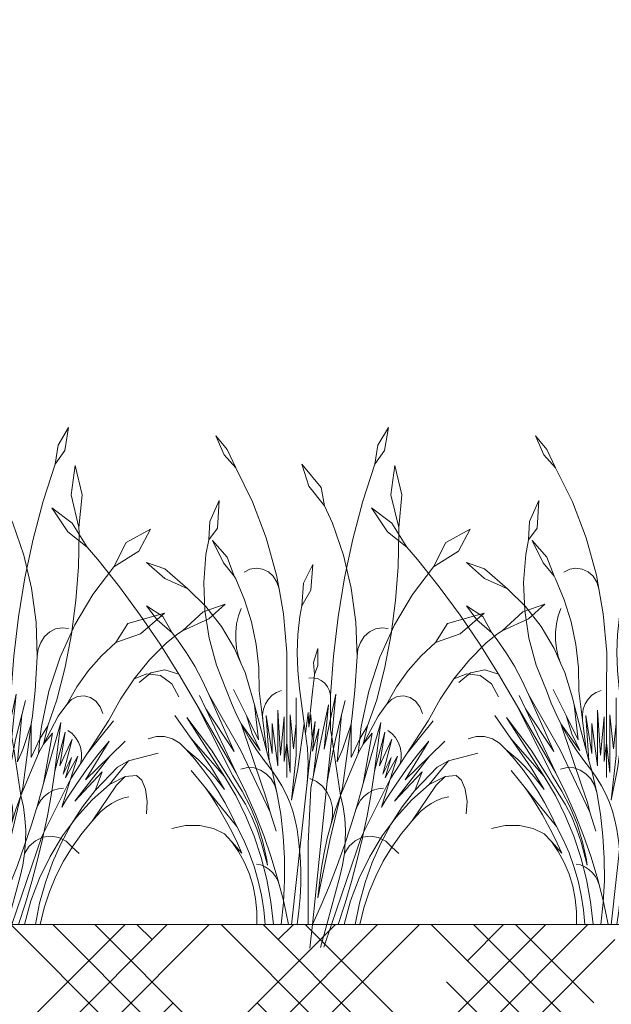
# Model space of a CAD drawing. Units: millimetres. Extents: x 76916 to 105147, y -31720 to 2974.
# Drawn here: x 87257 to 87352, y -13949 to -13791 of the extents above; entities that cross this region are included whole.
import ezdxf
from ezdxf import colors
from ezdxf.entities.mleader import LeaderData, LeaderLine
from ezdxf.math import Vec2, Vec3

# ---------------------------------------------------------------- set-up
doc = ezdxf.new("R2010")
doc.units = ezdxf.units.MM
doc.linetypes.add('штриховая 50', pattern=[1, 0.5, -0.5])
doc.layers.get('0').update_dxf_attribs({"lineweight": 30})
doc.layers.add('TN-АННОТАЦИИ', color=7, linetype='Continuous', lineweight=20, true_color=0x000000)
doc.layers.add('TN-ПАРОИЗОЛЯЦИЯ', color=94, linetype='Continuous', lineweight=15)
doc.layers.add('Штрих Грунт насыпной', color=7, linetype='Continuous', lineweight=15)
doc.layers.add('zelen', color=69, linetype='Continuous')
doc.styles.add('TN-Текст', font='isocpeur.ttf')

# ---------------------------------------------------------------- blocks, each defined once
blk = doc.blocks.new('кустарник 6')
at = {"layer": 'zelen', "lineweight": 0}
for p, q in [((446.0440597488923, 2761.382027353204), (387.7172586827073, 2662.510135784203)), ((446.0440597488923, 2761.382027353204), (424.856504538795, 2632.884547748778)), ((-512.9997438963619, 2715.665265881253), (-450.1216279208602, 2638.288686989705)), ((-512.9997438963619, 2715.665265881253), (-466.5884359340707, 2609.038674078649)), ((-450.1216279208602, 2638.288686989705), (-402.4301467154, 2537.523384827698)), ((387.7172586827073, 2662.510135784203), (370.544952468772, 2558.364185692244)), ((424.856504538795, 2632.884547748778), (370.544952468772, 2558.364185692244)), ((-466.5884359340707, 2609.038674078649), (-402.4301467154, 2537.523384827698)), ((-402.4301467154, 2537.523384827698), (-308.6054783484724, 2347.510737531993)), ((-35.44848615012597, 2558.364185692244), (3.114652283256873, 2435.13301811523)), ((-35.44848615012597, 2558.364185692244), (72.39375896760612, 2428.29109892399)), ((304.6701397212746, 2351.111622060678), (370.544952468772, 2558.364185692244)), ((481.5891221284401, 2550.649446754469), (459.2349461578269, 2386.221640139076)), ((481.5891221284401, 2550.649446754469), (521.5941873053089, 2386.221640139076)), ((3.114652283256873, 2435.13301811523), (91.6021897867904, 2326.594336161186)), ((72.39375896760612, 2428.29109892399), (91.6021897867904, 2326.594336161186)), ((-494.0101449818467, 2355.821976062914), (-546.672112895787, 2239.444943359777)), ((-494.0101449818467, 2355.821976062914), (-503.3479899101076, 2201.708616474076)), ((459.2349461578269, 2386.221640139076), (503.389396094426, 2204.73913727887)), ((521.5941873053089, 2386.221640139076), (503.389396094426, 2204.73913727887)), ((-1425.237825781107, 2314.276588292691), (-1335.889659287757, 2182.060974905849)), ((-1425.237825781107, 2314.276588292691), (-1311.186360333289, 2229.113871914753)), ((-308.6054783484724, 2347.510737531993), (-232.5145070730359, 2147.629766222046)), ((91.6021897867904, 2326.594336161186), (135.6573945700366, 2230.553434322515)), ((248.6046457515622, 2140.206451952195), (304.6701397212746, 2351.111622060678)), ((-1311.186360333289, 2229.113871914753), (-1228.226482885395, 2096.097779151183)), ((-546.672112895787, 2239.444943359777), (-552.9042476048926, 2136.588746366178)), ((-503.3479899101076, 2201.708616474076), (-552.9042476048926, 2136.588746366178)), ((135.6573945700366, 2230.553434322515), (196.4630535321194, 2052.794105438119)), ((504.3626150008204, 2175.36260188953), (503.389396094426, 2204.73913727887)), ((765.3893188711954, 2121.469693145133), (900.6217121225927, 2196.156023794538)), ((900.6217121225927, 2196.156023794538), (836.7075096477638, 2073.208159391099)), ((-1335.889659287757, 2182.060974905849), (-1228.226482885395, 2096.097779151183)), ((-568.0424682511948, 2055.868915116633), (-552.9042476048926, 2136.588746366178)), ((-232.5145070730359, 2147.629766222046), (-174.9591151648929, 1939.986910143867)), ((202.505943124168, 1926.241050028315), (248.6046457515622, 2140.206451952195)), ((500.2542137985874, 1987.245137205056), (504.3626150008204, 2175.36260188953)), ((-1228.226482885395, 2096.097779151183), (-1169.087075247895, 2027.255964394906)), ((-532.4704984265845, 2132.921139428203), (-470.4694927714299, 2008.728614264532)), ((-532.4704984265845, 2132.921139428203), (-450.1216279208602, 2041.129363721207)), ((696.6945149919047, 1987.915933232012), (765.3893188711954, 2121.469693145133)), ((-1169.087075247895, 2027.255964394906), (-1048.457313707826, 1875.681491518495)), ((-579.4222715121577, 1900.388500670437), (-568.0424682511948, 2055.868915116633)), ((-450.1216279208602, 2041.129363721207), (-410.3578194868751, 1934.75636560464)), ((196.4630535321194, 2052.794105438119), (239.7347451805254, 1868.596983865908)), ((836.7075096477638, 2073.208159391099), (696.6945149919047, 1987.915933232012)), ((-897.6702163776936, 2010.323273963615), (-796.8320462447591, 1976.622593397929)), ((-897.6702163776936, 2010.323273963615), (-796.8320462447591, 1921.757473111516)), ((-796.8320462447591, 1976.622593397929), (-669.0665597308544, 1864.406627762684)), ((-470.4694927714299, 2008.728614264532), (-410.3578194868751, 1934.75636560464)), ((-323.1813956710539, 1973.574352386306), (-355.1553494460386, 1956.86340333242)), ((-288.3798171714297, 1979.751445665956), (-323.1813956710539, 1973.574352386306)), ((-253.4117044461891, 1974.92235389935), (-288.3798171714297, 1979.751445665956)), ((-220.9508819753537, 1959.456331895402), (-253.4117044461891, 1974.92235389935)), ((26.80825073622691, 1999.497739814018), (-25.74655877763871, 1896.576037537219)), ((26.80825073622691, 1999.497739814018), (15.88284714333713, 1857.441660462515)), ((485.8235452527297, 1799.77827012795), (500.2542137985874, 1987.245137205056)), ((580.4898737035983, 1833.932781801923), (696.6945149919047, 1987.915933232012)), ((-796.8320462447591, 1921.757473111516), (-669.0665597308544, 1864.406627762684)), ((-410.3578194868751, 1934.75636560464), (-402.5353111883742, 1920.38629831493)), ((-402.5353111883742, 1920.38629831493), (-353.2323487865506, 1803.6579193824)), ((-193.4794551687082, 1934.535983604394), (-220.9508819753537, 1959.456331895402)), ((-173.0980170457915, 1902.066834721569), (-193.4794551687082, 1934.535983604394)), ((-174.9591151648929, 1939.986910143867), (-161.3650271271472, 1864.531627332879)), ((166.5035104258859, 1709.816386300678), (202.505943124168, 1926.241050028315)), ((-1048.457313707826, 1875.681491518495), (-933.0274393560394, 1719.022005758117)), ((-669.0665597308544, 1864.406627762684), (-569.578198309755, 1767.123093655813)), ((-573.3778253865021, 1744.526812736774), (-579.4222715121577, 1900.388500670437)), ((-161.3650271271472, 1864.531627332879), (-173.0980170457915, 1902.066834721569)), ((-161.3650271271472, 1864.531627332879), (-136.545848287351, 1726.770406918789)), ((-25.74655877763871, 1896.576037537219), (-35.44848615012597, 1770.428041907984)), ((239.7347451805254, 1868.596983865908), (264.9553759810951, 1680.163211667517)), ((15.88284714333713, 1857.441660462515), (-35.44848615012597, 1770.428041907984)), ((480.9244500404311, 1665.721025817591), (580.4898737035983, 1833.932781801923)), ((-839.565699012659, 1693.098948091341), (-897.6702163776936, 1770.428041907984)), ((-897.6702163776936, 1770.428041907984), (-806.9672477787535, 1710.306563958555)), ((-569.578198309755, 1767.123093655813), (-482.3620623119641, 1655.813520700249)), ((-387.0212554069003, 1714.006076647682), (-371.7058533030795, 1756.252827633201)), ((-353.2323487865506, 1803.6579193824), (-315.1526797183469, 1681.683344277088)), ((-46.15646955893317, 1710.853064708834), (-35.44848615012597, 1770.428041907984)), ((461.1262279484508, 1613.684534190659), (485.8235452527297, 1799.77827012795)), ((1193.120231306122, 1737.478031486957), (1315.424478742963, 1779.719701297421)), ((1315.424478742963, 1779.719701297421), (1225.463047944359, 1697.556500572042)), ((-933.0274393560394, 1719.022005758117), (-822.9651796574763, 1557.505144010749)), ((-806.9672477787535, 1710.306563958555), (-756.6478298014845, 1620.020079799229)), ((-550.0054401013622, 1590.767300462263), (-573.3778253865021, 1744.526812736774)), ((-397.3765044122702, 1669.876992076868), (-387.0212554069003, 1714.006076647682)), ((-136.545848287351, 1726.770406918789), (-117.6795234292513, 1510.2272318709)), ((-57.00091295190214, 1611.33904741671), (-46.15646955893317, 1710.853064708834)), ((140.6984685958596, 1491.540338171413), (166.5035104258859, 1709.816386300678)), ((979.1850538897561, 1729.481339236707), (775.0373669593246, 1672.364793512868)), ((979.1850538897561, 1729.481339236707), (844.6674657351105, 1615.284530047225)), ((1079.42838092579, 1631.791792175412), (1193.120231306122, 1737.478031486957)), ((1225.463047944359, 1697.556500572042), (1079.42838092579, 1631.791792175412)), ((-756.6478298014845, 1620.020079799229), (-839.565699012659, 1693.098948091341)), ((-482.3620623119641, 1655.813520700249), (-408.9532818555599, 1532.437118346366)), ((-402.5979169697384, 1624.605728716706), (-397.3765044122702, 1669.876992076868)), ((-315.1526797183469, 1681.683344277088), (-288.7250606442394, 1555.835941328536)), ((264.9553759810951, 1680.163211667517), (271.8235612499411, 1489.744558568127)), ((340.7149881802034, 1625.274992623206), (373.668055961316, 1641.687334752773)), ((373.668055961316, 1641.687334752773), (409.2117717550718, 1648.227802661117)), ((399.3499349101039, 1485.564292393334), (480.9244500404311, 1665.721025817591)), ((409.2117717550718, 1648.227802661117), (445.0704247876129, 1644.477638406039)), ((775.0373669593246, 1672.364793512868), (707.7540971762501, 1566.962835356055)), ((-725.586824241429, 1581.141414799946), (-756.6478298014845, 1620.020079799229)), ((-509.677523597813, 1441.559917614286), (-550.0054401013622, 1590.767300462263)), ((-402.5979169697384, 1578.951598549713), (-402.5979169697384, 1624.605728716706)), ((-60.9629811252089, 1511.173380570559), (-57.00091295190214, 1611.33904741671)), ((290.7192155463563, 1567.602706123391), (312.4624111704761, 1600.041587730302)), ((312.4624111704761, 1600.041587730302), (340.7149881802034, 1625.274992623206)), ((426.2574501193012, 1429.681170612923), (461.1262279484508, 1613.684534190659)), ((844.6674657351105, 1615.284530047225), (707.7540971762501, 1566.962835356055)), ((1053.673312590065, 1615.64790910513), (990.6661073002324, 1563.98275058929)), ((1053.673312590065, 1615.64790910513), (1079.42838092579, 1631.791792175412)), ((-822.9651796574763, 1557.505144010749), (-718.4304625677469, 1391.365601271347)), ((-675.8180300541426, 1510.131708564397), (-725.586824241429, 1581.141414799946)), ((-408.9532818555599, 1532.437118346366), (-371.7058533030795, 1447.304499633217)), ((-397.3765044122702, 1533.680335189551), (-402.5979169697384, 1578.951598549713)), ((-387.0212554069003, 1489.551250618737), (-397.3765044122702, 1533.680335189551)), ((-288.7250606442394, 1555.835941328536), (-274.2470523882512, 1427.532684831822)), ((53.15980622597272, 1533.847684940611), (29.18665446821251, 1455.204212219134)), ((53.15980622597272, 1533.847684940611), (53.15980622597272, 1438.786660940619)), ((276.8775243156415, 1530.035269438813), (290.7192155463563, 1567.602706123391)), ((628.4997036275454, 1493.078498314921), (707.7540971762501, 1566.962835356055)), ((990.6661073002324, 1563.98275058929), (896.3013712977117, 1469.698910097432)), ((-630.204051959794, 1435.644050934861), (-675.8180300541426, 1510.131708564397)), ((-371.7058533030795, 1447.304499633217), (-387.0212554069003, 1489.551250618737)), ((-117.6795234292513, 1510.2272318709), (-118.5589627537993, 1292.639418349339)), ((-58.01866975614394, 1410.962921217812), (-60.9629811252089, 1511.173380570559)), ((125.1632969048223, 1272.025983072715), (140.6984685958596, 1491.540338171413)), ((271.8235612499411, 1489.744558568127), (260.2572266778589, 1299.616513473811)), ((271.8235612499411, 1489.744558568127), (276.8775243156415, 1530.035269438813)), ((336.8737763234822, 1295.908372543243), (399.3499349101039, 1485.564292393334)), ((556.2616474853712, 1410.518577393217), (628.4997036275454, 1493.078498314921)), ((-588.934672482952, 1357.988356904691), (-630.204051959794, 1435.644050934861)), ((-453.0366477044299, 1299.28208581917), (-509.677523597813, 1441.559917614286)), ((-371.7058533030795, 1447.304499633217), (-350.6439576340053, 1399.16548969195)), ((-274.2470523882512, 1427.532684831822), (-271.8816695621063, 1298.218200676405)), ((29.18665446821251, 1455.204212219134), (36.07077664190729, 1388.731742387201)), ((53.15980622597272, 1438.786660940619), (36.07077664190729, 1388.731742387201)), ((381.3516027731093, 1248.47736391543), (426.2574501193012, 1429.681170612923)), ((896.3013712977117, 1469.698910097432), (810.3944990280434, 1365.601128077105)), ((-874.7240354935639, 1398.826416629803), (-939.5041183794383, 1345.344248601716)), ((-795.8237612345256, 1415.251247232402), (-874.7240354935639, 1398.826416629803)), ((-718.4304625677469, 1391.365601271347), (-795.8237612345256, 1415.251247232402)), ((-718.4304625677469, 1391.365601271347), (-619.5751841466408, 1220.844789604991)), ((-350.6439576340053, 1399.16548969195), (-308.4604180755268, 1258.344408127261)), ((-48.18581705371616, 1311.314797782659), (-58.01866975614394, 1410.962921217812)), ((28.15316695853835, 1369.901555017394), (4.763785678631393, 1367.75782640175)), ((26.80825073622691, 1310.076592858779), (33.74060832851683, 1368.944511670168)), ((33.74060832851683, 1368.944511670168), (28.15316695853835, 1369.901555017394)), ((33.74060832851683, 1368.944511670168), (36.07077664190729, 1388.731742387201)), ((51.35433391493279, 1365.927549562432), (33.74060832851683, 1368.944511670168)), ((491.7801654335635, 1320.129079326784), (556.2616474853712, 1410.518577393217)), ((810.3944990280434, 1365.601128077105), (881.444551473076, 1392.930226794837)), ((881.444551473076, 1392.930226794837), (955.9519337255333, 1382.717861393467)), ((955.9519337255333, 1382.717861393467), (1019.159544957161, 1336.98671608718)), ((-552.1815979153616, 1277.487722469537), (-588.934672482952, 1357.988356904691)), ((73.13084535754751, 1356.047593523632), (51.35433391493279, 1365.927549562432)), ((92.32218312035548, 1340.788211477397), (73.13084535754751, 1356.047593523632)), ((107.9055986255989, 1320.962609437644), (92.32218312035548, 1340.788211477397)), ((119.0506174040493, 1297.627337319747), (107.9055986255989, 1320.962609437644)), ((435.7160111105768, 1222.836241972196), (491.7801654335635, 1320.129079326784)), ((810.3944990280434, 1365.601128077105), (733.7412034801382, 1252.653610942594)), ((1019.159544957161, 1336.98671608718), (1058.548342573136, 1264.794405059554)), ((-569.5163008470117, 1198.946557457617), (-604.3154551901389, 1272.242831166703)), ((-411.9427928435907, 961.1580885499279), (-552.1815979153616, 1277.487722469537)), ((-552.1815979153616, 1277.487722469537), (-376.352321115206, 970.40912557111)), ((-453.0366477044299, 1299.28208581917), (-425.9053413534712, 1229.733160884978)), ((-342.480874079658, 1161.025052550758), (-414.6202820830513, 1306.040480616342)), ((-308.4604180755268, 1258.344408127261), (-298.2244732124382, 1219.841956766264)), ((-251.8991000703536, 1134.321594538676), (-271.8816695621063, 1298.218200676405)), ((-220.3974005418131, 1252.277416646175), (-199.6774572697468, 1273.664879943535)), ((-199.6774572697468, 1273.664879943535), (-175.3965408908844, 1289.564703283904)), ((-175.3965408908844, 1289.564703283904), (-148.6727220750327, 1299.244742713068)), ((-118.5589627537993, 1292.639418349339), (-118.5589627537993, 1008.587992022469)), ((-65.78645178068837, 1117.168556344594), (-65.78645178068837, 1259.760092344601)), ((-48.18581705371616, 1311.314797782659), (-22.47987676446792, 1117.168556344594)), ((26.80825073622691, 1310.076592858779), (13.5974014155654, 1191.349959014693)), ((125.1632969048223, 1272.025983072715), (119.0506174040493, 1297.627337319747)), ((125.1632969048223, 1142.318697469891), (154.4641122690227, 1278.992479081862)), ((125.1632969048223, 1272.025983072715), (125.1632969048223, 1142.318697469891)), ((154.4641122690227, 1278.992479081862), (131.1680953552714, 1043.136889015717)), ((260.2572266778589, 1299.616513473811), (244.6935874357005, 1159.745226417755)), ((294.3441447839432, 1099.328017350635), (336.8737763234822, 1295.908372543243)), ((462.7134129569604, 1249.836439398932), (495.7888501215784, 1266.047014851181)), ((495.7888501215784, 1266.047014851181), (531.6822355025797, 1269.870169706352)), ((531.6822355025797, 1269.870169706352), (566.8557303667767, 1260.929073938882)), ((566.8557303667767, 1260.929073938882), (597.8424521340785, 1240.105008447441)), ((-619.5751841466408, 1220.844789604991), (-419.4901676244626, 825.428254346607)), ((-619.5751841466408, 1220.844789604991), (-400.4918368944782, 842.9360851563251)), ((-425.9053413534712, 1229.733160884978), (-395.660926854529, 1161.843712980015)), ((-275.494280933679, 1026.367869346985), (-298.2244732124382, 1219.841956766264)), ((-216.3520354551729, 911.8792239928298), (-298.2244732124382, 1219.841956766264)), ((-247.5458847061382, 1197.186252055166), (-236.60227323859, 1226.387148356094)), ((-236.60227323859, 1226.387148356094), (-220.3974005418131, 1252.277416646175)), ((29.86429724223854, 829.6992449306563), (114.17416559298, 1221.02034161365)), ((114.17416559298, 1221.02034161365), (88.89093060445157, 973.1260859786998)), ((185.9965831485752, 1164.216424137325), (206.2179638447706, 1244.194644551244)), ((381.3516027731093, 1248.47736391543), (330.2534867281356, 1104.59225011029)), ((435.7160111105768, 1222.836241972196), (388.5054210269591, 1157.592069082224)), ((435.7160111105768, 1222.836241972196), (462.7134129569604, 1249.836439398932)), ((597.8424521340785, 1240.105008447441), (621.5881883550319, 1209.45050142621)), ((621.5881883550319, 1209.45050142621), (635.7524357736402, 1171.987020511544)), ((733.7412034801382, 1252.653610942594), (667.0514863256394, 1131.902535839879)), ((-650.3793443627656, 1032.436784440593), (-740.1400972978736, 1161.025052550758)), ((-465.1771429452638, 821.6038061293511), (-673.860715623101, 1149.652660722932)), ((-673.860715623101, 1149.652660722932), (-537.1762762588041, 968.7678021817555)), ((-400.4918368944782, 842.9360851563251), (-569.5163008470117, 1198.946557457617)), ((-569.5163008470117, 1198.946557457617), (-411.9427928435907, 961.1580885499279)), ((-395.660926854529, 1161.843712980015), (-371.7058533030795, 1114.296693096738)), ((-311.9829106318066, 1059.786388485692), (-342.480874079658, 1161.025052550758)), ((-342.480874079658, 1161.025052550758), (-275.494280933679, 1026.367869346985)), ((-252.7243111711432, 1166.019350210525), (-247.5458847061382, 1197.186252055166)), ((-251.8991000703536, 1134.321594538676), (-252.7243111711432, 1166.019350210525)), ((-216.3520354551729, 911.8792239928298), (-233.9863820769533, 1160.617504573762)), ((-233.9863820769533, 1160.617504573762), (-200.8110153469461, 950.0411138222407)), ((-168.2137910797901, 881.6173016164248), (-168.2137910797901, 1190.565629616423)), ((-168.2137910797901, 1190.565629616423), (-152.8511110227701, 941.6350240134198)), ((-152.8511110227701, 941.6350240134198), (-132.2717948143109, 1154.254404881678)), ((-132.2717948143109, 1154.254404881678), (-132.2717948143109, 904.7192168816946)), ((-99.41212703799829, 843.6441560610692), (-99.41212703799829, 1164.475112061045)), ((-99.41212703799829, 1164.475112061045), (-80.53190304673626, 975.5538964383013)), ((-14.92085125224548, 1060.078390584691), (0.9011158614885062, 1177.551930211906)), ((0.9011158614885062, 1177.551930211906), (3.117787837778451, 1097.169091919743)), ((13.5974014155654, 1191.349959014693), (3.117787837778451, 1097.169091919743)), ((3.117787837778451, 1097.169091919743), (15.09756692081282, 1164.173729189395)), ((22.19067283404002, 1035.678655946074), (15.09756692081282, 1164.173729189395)), ((151.3313590979087, 1027.110903427791), (185.9965831485752, 1164.216424137325)), ((185.9965831485752, 1164.216424137325), (161.2767403188336, 904.2952852598683)), ((244.6935874357005, 1159.745226417755), (238.5229822217952, 1113.662293020592)), ((388.5054210269591, 1157.592069082224), (305.8099498903612, 1002.662008672516)), ((-251.5611168476171, 756.7420461159345), (-371.7058533030795, 1114.296693096738)), ((-371.7058533030795, 1114.296693096738), (-362.3826087409107, 1095.791532024174)), ((-371.7058533030795, 1114.296693096738), (-266.2388545252616, 966.1647691098624)), ((-362.3826087409107, 1095.791532024174), (-326.1575367788319, 1031.749596474838)), ((-231.9165305786009, 970.4249884009332), (-251.8991000703536, 1134.321594538676)), ((-200.8110153469461, 950.0411138222407), (-200.8110153469461, 1116.397905822232)), ((-200.8110153469461, 1116.397905822232), (-168.2137910797901, 881.6173016164248)), ((-80.53190304673626, 975.5538964383013), (-65.78645178068837, 1117.168556344594)), ((-65.78645178068837, 1117.168556344594), (-65.78645178068837, 938.92913634461)), ((-57.0856688710337, 865.1773935642559), (-22.47987676446792, 1117.168556344594)), ((-22.47987676446792, 1117.168556344594), (-14.92085125224548, 1060.078390584691)), ((22.19067283404002, 1035.678655946074), (40.02499122660083, 1128.578945240137)), ((40.02499122660083, 1128.578945240137), (23.70268568003667, 963.2477820053318)), ((88.89093060445157, 973.1260859786998), (125.1632969048223, 1142.318697469891)), ((125.1632969048223, 1142.318697469891), (125.1632969048223, 1082.580728363086)), ((191.0210416047776, 972.8612255602202), (238.5229822217952, 1113.662293020592)), ((238.5229822217952, 1113.662293020592), (191.0210416047776, 758.9112289343902)), ((238.5229822217952, 1113.662293020592), (238.5229822217952, 927.3390945790889)), ((286.8478097413317, 1030.912451925833), (330.2534867281356, 1104.59225011029)), ((286.8478097413317, 1030.912451925833), (294.3441447839432, 1099.328017350635)), ((330.2534867281356, 1104.59225011029), (305.8099498903612, 1002.662008672516)), ((306.4716603053821, 783.7931870073953), (403.5944672261248, 1122.957410432631)), ((403.5944672261248, 1122.957410432631), (369.4167263419222, 852.3995370446646)), ((667.0514863256394, 1131.902535839879), (550.0666012837028, 951.4649581627018)), ((550.0666012837028, 951.4649581627018), (695.9908579969488, 1131.902535839879)), ((-843.8212126732105, 1044.852952246787), (-888.4342502968502, 1032.088365020012)), ((-797.8002947576169, 1044.852952246787), (-843.8212126732105, 1044.852952246787)), ((-753.1872571339773, 1032.088365020012), (-797.8002947576169, 1044.852952246787)), ((-266.2388545252616, 966.1647691098624), (-311.9829106318066, 1059.786388485692)), ((-14.92085125224548, 1060.078390584691), (-8.704482959234156, 1019.048927714612)), ((23.70268568003667, 963.2477820053318), (60.19740045587241, 1087.280685805832)), ((60.19740045587241, 1087.280685805832), (29.86429724223854, 829.6992449306563)), ((131.1680953552714, 1043.136889015717), (106.6403791109187, 794.8112199024617)), ((131.1680953552714, 1043.136889015717), (125.1632969048223, 1082.580728363086)), ((141.4372050803504, 975.6819831467583), (131.1680953552714, 1043.136889015717)), ((305.8099498903612, 1002.662008672516), (356.0918949216139, 1063.409786372413)), ((356.0918949216139, 1063.409786372413), (306.4716603053821, 783.7931870073953)), ((369.4167263419222, 852.3995370446646), (427.3571822766098, 1068.467548927089)), ((427.3571822766098, 1068.467548927089), (397.1214059411432, 881.440683519817)), ((465.3465227564448, 1061.33443080727), (442.2805705934879, 1078.504015733342)), ((485.0045101036085, 1039.409252698519), (465.3465227564448, 1061.33443080727)), ((500.4988920420292, 1013.571271378154), (485.0045101036085, 1039.409252698519)), ((-712.7117201262154, 1007.34018371506), (-753.1872571339773, 1032.088365020012)), ((-678.8501537154079, 972.1226100600907), (-712.7117201262154, 1007.34018371506)), ((-650.3793443627656, 1032.436784440593), (-465.1771429452638, 821.6038061293511)), ((-650.3793443627656, 1032.436784440593), (-537.7670792440185, 871.1122002979682)), ((-326.1575367788319, 1031.749596474838), (-287.0805777383503, 969.8856203280302)), ((-132.2717948143109, 904.7192168816946), (-118.5589627537993, 1008.587992022469)), ((-118.5589627537993, 1008.587992022469), (-99.41212703799829, 843.6441560610692)), ((-118.5589627537993, 1008.587992022469), (-118.5589627537993, 817.3342983493349)), ((-8.704482959234156, 1019.048927714612), (-4.19010732685274, 977.7362459476426)), ((-7.361825740052154, 770.0887160247948), (22.19067283404002, 1035.678655946074)), ((141.4372050803504, 975.6819831467583), (151.3313590979087, 1027.110903427791)), ((238.5229822217952, 927.3390945790889), (286.8478097413317, 1030.912451925833)), ((286.8478097413317, 1030.912451925833), (278.0215679091052, 950.3594454104605)), ((305.8099498903612, 1002.662008672516), (278.4830115188379, 951.4649581627018)), ((397.1214059411432, 881.440683519817), (464.8685330409062, 1029.136412966531)), ((464.8685330409062, 1029.136412966531), (415.4194671726145, 835.013770470352)), ((511.2340743357345, 984.8136824964022), (500.4988920420292, 1013.571271378154)), ((516.7974033711653, 954.2419095704827), (511.2340743357345, 984.8136824964022)), ((670.676343285566, 1018.770267342552), (539.8973451766651, 803.1310618335847)), ((607.5469145634415, 941.7278317285527), (670.676343285566, 1018.770267342552)), ((675.1711899673683, 935.1911970686633), (760.7841734756657, 1018.770267342552)), ((-678.8501537154079, 972.1226100600907), (-630.4345704499283, 918.2495042027731)), ((-678.8501537154079, 972.1226100600907), (-644.971038040545, 944.7897378239868)), ((-644.971038040545, 944.7897378239868), (-612.1198011446977, 915.8990925124381)), ((-537.1762762588041, 968.7678021817555), (-347.8915630394913, 668.866984106091)), ((-376.352321115206, 970.40912557111), (-211.4704268721398, 623.9249075236294)), ((-287.0805777383503, 969.8856203280302), (-245.2540669548325, 910.3616139065125)), ((-65.78645178068837, 938.92913634461), (-91.82509505157941, 691.1347500551019)), ((-4.19010732685274, 977.7362459476426), (-1.387570103339385, 936.2304472819669)), ((-1.387570103339385, 936.2304472819669), (-0.3029835572087904, 894.6220548992569)), ((106.6403791109187, 794.8112199024617), (141.4372050803504, 975.6819831467583)), ((180.7642898183985, 717.3533772473165), (141.4372050803504, 975.6819831467583)), ((161.2767403188336, 904.2952852598683), (191.0210416047776, 972.8612255602202)), ((278.0215679091052, 950.3594454104605), (180.7642898183985, 717.3533772473165)), ((278.4830115188379, 951.4649581627018), (278.0215679091052, 950.3594454104605)), ((428.813708521644, 815.57444099852), (497.2190859492694, 935.3966155293165)), ((497.2190859492694, 935.3966155293165), (456.8863365827419, 807.7436454141571)), ((675.1711899673683, 935.1911970686633), (481.0635623673734, 685.0160922518698)), ((550.0666012837028, 951.4649581627018), (511.7601213351736, 892.3810136960965)), ((516.9750283009198, 923.0311122041021), (516.7974033711653, 954.2419095704827)), ((539.8973451766651, 803.1310618335847), (675.1711899673683, 935.1911970686633)), ((546.9829835780693, 862.099055581115), (607.5469145634415, 941.7278317285527)), ((779.5272194662539, 909.1484257006814), (942.9898455924413, 951.4884033292619)), ((-630.4345704499283, 918.2495042027731), (-584.4953253629355, 861.6750848994416)), ((-612.1198011446977, 915.8990925124381), (-580.3525001849339, 885.4999729523406)), ((-580.3525001849339, 885.4999729523406), (-549.7233426965249, 853.6442520222918)), ((-245.2540669548325, 910.3616139065125), (-200.7875403317303, 853.3334595846973)), ((-216.3520354551729, 911.8792239928298), (-200.7875403317303, 853.3334595846973)), ((-0.3029835572087904, 894.6220548992569), (-0.9387131464900449, 853.001815735639)), ((415.4194671726145, 835.013770470352), (461.1529622342641, 928.6419778960699)), ((461.1529622342641, 928.6419778960699), (428.813708521644, 815.57444099852)), ((511.7601213351736, 892.3810136960965), (456.8863365827419, 807.7436454141571)), ((511.7601213351736, 892.3810136960965), (516.9750283009198, 923.0311122041021)), ((779.5272194662539, 909.1484257006814), (672.4430375137017, 778.2780684041354)), ((717.2409310464573, 874.7488693518098), (779.5272194662539, 909.1484257006814)), ((-571.1378060042771, 758.9112289343902), (-649.4533515707299, 855.1046608828183)), ((-584.4953253629355, 861.6750848994416), (-541.1502956999175, 802.5445185911085)), ((-549.7233426965249, 853.6442520222918), (-520.2845940932748, 820.386288136724)), ((-537.7670792440185, 871.1122002979682), (-465.1771429452638, 749.8929322129261)), ((-465.1771429452638, 821.6038061293511), (-402.7983858463995, 716.1581881789607)), ((-419.4901676244626, 825.428254346607), (-366.3226600800408, 741.0819193707721)), ((-400.4918368944782, 842.9360851563251), (-344.6165594040649, 729.4828244031814)), ((-337.8191902652616, 871.584883695381), (-374.2050758578698, 863.5706446449913)), ((-300.7848170048674, 869.7322920913721), (-337.8191902652616, 871.584883695381)), ((-265.1679644748801, 858.1162189509632), (-300.7848170048674, 869.7322920913721)), ((-232.9555629232491, 837.3846813067357), (-265.1679644748801, 858.1162189509632)), ((-205.9446210820461, 808.6942136727448), (-232.9555629232491, 837.3846813067357)), ((-200.7875403317303, 853.3334595846973), (-171.9420281017374, 812.603787163287)), ((-200.7875403317303, 853.3334595846973), (-173.1802412130637, 734.1933326124272)), ((-91.82509505157941, 691.1347500551019), (-57.0856688710337, 865.1773935642559)), ((-0.9387131464900449, 853.001815735639), (-3.293372359767091, 811.4605025648343)), ((29.86429724223854, 829.6992449306563), (14.15175201474631, 756.7700546663982)), ((369.4167263419222, 852.3995370446646), (350.480433892968, 727.8978595988883)), ((481.0635623673734, 685.0160922518698), (633.2749804022023, 849.013399714051)), ((489.0674680068332, 779.9929581309843), (546.9829835780693, 862.099055581115)), ((717.2409310464573, 874.7488693518098), (592.6203763168887, 744.6598011942988)), ((633.2749804022023, 849.013399714051), (592.6203763168887, 744.6598011942988)), ((672.4430375137017, 778.2780684041354), (761.2438352385216, 821.6474304506264)), ((761.2438352385216, 821.6474304506264), (711.9848812691635, 773.1552842560341)), ((761.2438352385216, 821.6474304506264), (823.3419195619063, 827.5444861283177)), ((823.3419195619063, 827.5444861283177), (852.4482800017722, 802.411565315575)), ((-541.1502956999175, 802.5445185911085), (-500.5107021109725, 741.0095306330186)), ((-520.2845940932748, 820.386288136724), (-492.0864884824259, 785.7828324893053)), ((-492.0864884824259, 785.7828324893053), (-465.1771429452638, 749.8929322129261)), ((-185.6419778086129, 773.6453493336157), (-205.9446210820461, 808.6942136727448)), ((-173.1802412130637, 734.1933326124272), (-185.6419778086129, 773.6453493336157)), ((-171.9420281017374, 812.603787163287), (-145.8702302656311, 769.5525395272416)), ((-145.8702302656311, 769.5525395272416), (-122.717898545161, 724.4203902774752)), ((-7.361825740052154, 770.0887160247948), (-93.29097429855028, -2.161296809572377)), ((-3.293372359767091, 811.4605025648343), (-7.361825740052154, 770.0887160247948)), ((46.35384109690494, 794.195755378023), (9.178407280385727, 811.4344168835087)), ((106.6403791109187, 794.8112199024617), (23.77520714982529, 0)), ((79.06687522158609, 767.8253437727835), (46.35384109690494, 794.195755378023)), ((105.5910645697732, 733.714892397169), (79.06687522158609, 767.8253437727835)), ((274.2827985041949, 668.2915520377574), (306.4716603053821, 783.7931870073953)), ((456.8863365827419, 807.7436454141571), (296.2524145136704, 489.0409475059823)), ((456.8863365827419, 807.7436454141571), (407.775243539465, 652.3072570935619)), ((433.8796595988679, 695.5219502930122), (489.0674680068332, 779.9929581309843)), ((672.4430375137017, 778.2780684041354), (577.1049687014747, 692.8066071617795)), ((577.4570518480032, 573.7646164615289), (711.9848812691635, 773.1552842560341)), ((852.4482800017722, 802.411565315575), (873.8470870686579, 751.2265512143931)), ((-571.1378060042771, 758.9112289343902), (-537.7919414539938, 710.4032073046255)), ((-571.1378060042771, 758.9112289343902), (-395.8310276427655, 543.5853886757686)), ((-500.5107021109725, 741.0095306330186), (-462.6808232655312, 677.228015976827)), ((-402.7983858463995, 716.1581881789607), (-347.7749894700828, 605.6076276782369)), ((-366.3226600800408, 741.0819193707721), (-320.4351127971022, 651.4432092840143)), ((-344.6165594040649, 729.4828244031814), (-293.3055144711398, 613.3091113243863)), ((-251.5611168476171, 756.7420461159345), (-241.989083580469, 731.987561541464)), ((-241.989083580469, 731.987561541464), (-225.0869358051277, 678.5486637920985)), ((-173.1802412130637, 734.1933326124272), (-152.2931655469292, 613.3194203275925)), ((-122.717898545161, 724.4203902774752), (-102.614463684964, 677.4596460826433)), ((0, 450.2269761234929), (14.15175201474631, 756.7700546663982)), ((124.5265831226134, 693.6645956595166), (105.5910645697732, 733.714892397169)), ((122.5112614336249, 476.0062438445893), (180.7642898183985, 717.3533772473165)), ((180.7642898183985, 717.3533772473165), (152.8243670639058, 639.31331011765)), ((180.7642898183985, 717.3533772473165), (191.0210416047776, 758.9112289343902)), ((180.7642898183985, 717.3533772473165), (194.3540389592526, 653.8384969459585)), ((291.698986607531, 690.0937676453323), (311.920403616532, 713.3185018168442)), ((311.920403616532, 713.3185018168442), (335.4606112430192, 732.1317113058758)), ((350.480433892968, 727.8978595988883), (328.1664410032099, 604.112740152661)), ((335.4606112430192, 732.1317113058758), (361.5761432065046, 745.9392217914137)), ((361.5761432065046, 745.9392217914137), (389.4421972061973, 754.3049530729477)), ((389.4421972061973, 754.3049530729477), (418.1786845085444, 756.9646917153295)), ((592.6203763168887, 744.6598011942988), (523.1281168357673, 653.063814091438)), ((873.8470870686579, 751.2265512143931), (883.3000445837242, 684.1272636105132)), ((-537.7919414539938, 710.4032073046255), (-505.8196727111936, 660.7283389888034)), ((-505.8196727111936, 660.7283389888034), (-475.2529539867974, 609.9362707990949)), ((-462.6808232655312, 677.228015976827), (-427.7577282795974, 611.3636340219527)), ((-347.8915630394913, 668.866984106091), (-313.9986439835338, 601.2015953150258)), ((-225.0869358051277, 678.5486637920985), (-211.4704268721398, 623.9249075236294)), ((-102.614463684964, 677.4596460826433), (-85.67231188359438, 628.9328361846565)), ((134.8741003744799, 649.7881259779097), (124.5265831226134, 693.6645956595166)), ((274.2827985041949, 668.2915520377574), (239.3149612426059, 553.826169079126)), ((263.6421352756734, 633.4598985307384), (275.435009710025, 663.1910115285718)), ((275.435009710025, 663.1910115285718), (291.698986607531, 690.0937676453323)), ((407.775243539465, 652.3072570935619), (433.8796595988679, 695.5219502930122)), ((577.1049687014747, 692.8066071617795), (489.770539357909, 597.0347129936708)), ((654.0995576708665, 652.0378982366819), (683.8375439268275, 671.9158475126897)), ((683.8375439268275, 671.9158475126897), (715.188443751249, 688.3267741915624)), ((715.188443751249, 688.3267741915624), (747.8367218701896, 701.105508333203)), ((747.8367218701896, 701.105508333203), (781.4537853744259, 710.1234366792924)), ((883.3000445837242, 684.1272636105132), (878.9348783782771, 614.4035393326194)), ((-475.2529539867974, 609.9362707990949), (-446.1223347356427, 558.0777661166212)), ((-427.7577282795974, 611.3636340219527), (-395.8310276427655, 543.5853886757686)), ((-347.7749894700828, 605.6076276782369), (-300.4323687637516, 490.6059338648483)), ((-320.4351127971022, 651.4432092840143), (-282.2369524016249, 557.3119156811008)), ((-293.3055144711398, 613.3091113243863), (-246.6621921042097, 494.6492584070184)), ((-211.4704268721398, 623.9249075236294), (-177.6205552382453, 517.683564320294)), ((-152.2931655469292, 613.3194203275925), (-138.2098648092651, 491.1952367432241)), ((-85.67231188359438, 628.9328361846565), (-71.98615650937427, 579.1112447557098)), ((152.8243670639058, 639.31331011765), (128.1028075061913, 559.8987905894173)), ((128.1028075061913, 559.8987905894173), (136.0875214499538, 604.4010837679089)), ((136.0875214499538, 604.4010837679089), (134.8741003744799, 649.7881259779097)), ((194.3540389592526, 653.8384969459585), (203.2634852290794, 589.2737892272125)), ((328.1664410032099, 604.112740152661), (303.2023611520417, 484.6683593818743)), ((523.1281168357673, 653.063814091438), (460.4150652909739, 555.4203656542377)), ((577.4570518480032, 573.7646164615289), (600.6402876880893, 602.7140696157294)), ((600.6402876880893, 602.7140696157294), (626.2737868756376, 628.8929906106496)), ((626.2737868756376, 628.8929906106496), (654.0995576708665, 652.0378982366819)), ((-682.3641386329255, 550.6142409720051), (-757.9796220865974, 534.0616729702015)), ((-601.7892807062599, 550.6142409720051), (-682.3641386329255, 550.6142409720051)), ((-526.1737972525734, 534.0616729702015), (-601.7892807062599, 550.6142409720051)), ((-446.1223347356427, 558.0777661166212), (-418.4569291241351, 505.2046541566524)), ((-313.9986439835338, 601.2015953150258), (-284.7047055720468, 530.847734245006)), ((-282.2369524016249, 557.3119156811008), (-252.068997805356, 459.5279147424299)), ((-71.98615650937427, 579.1112447557098), (-61.6325086154975, 528.2733943118365)), ((128.1028075061913, 559.8987905894173), (106.6523366314068, 479.2791918422445)), ((201.59422464206, 440.482396948526), (239.3149612426059, 553.826169079126)), ((203.2634852290794, 589.2737892272125), (207.4319667588134, 524.0988567019376)), ((460.4150652909739, 555.4203656542377), (404.8916131768055, 452.3684303822083)), ((489.770539357909, 597.0347129936708), (411.3074565647839, 491.9139230132714)), ((577.4570518480032, 573.7646164615289), (518.8629026352282, 504.6876322451426)), ((-464.825939209084, 502.9941547874332), (-526.1737972525734, 534.0616729702015)), ((-425.2976156696095, 461.2360917178303), (-464.825939209084, 502.9941547874332)), ((-418.4569291241351, 505.2046541566524), (-392.2843869326171, 451.3697781686933)), ((-395.8310276427655, 543.5853886757686), (-359.222871398495, 472.2148133147566)), ((-284.7047055720468, 530.847734245006), (-260.1756389460352, 458.2038137732015)), ((-246.6621921042097, 494.6492584070184), (-204.7806679127389, 373.7425924705021)), ((-61.6325086154975, 528.2733943118365), (-50.8086803828337, 453.3565777331387)), ((207.4319667588134, 524.0988567019376), (206.8311015511717, 458.7574568270065)), ((518.8629026352282, 504.6876322451426), (465.4484897683433, 430.4417234274879)), ((-367.6308659211354, 396.6269426230101), (-425.2976156696095, 461.2360917178303)), ((-425.2976156696095, 461.2360917178303), (-386.4879395870084, 404.892962189595)), ((-392.2843869326171, 451.3697781686933), (-367.6308659211354, 396.6269426230101)), ((-359.222871398495, 472.2148133147566), (-327.1163827630808, 398.1287611088337)), ((-300.4323687637516, 490.6059338648483), (-261.0505136489664, 371.8332405112305)), ((-226.4249762220716, 330.0432894389669), (-260.1756389460352, 458.2038137732015)), ((-252.068997805356, 459.5279147424299), (-230.2004192863533, 358.9636735303357)), ((-138.2098648092651, 491.1952367432241), (-130.9866743426683, 368.3092971474834)), ((-50.8086803828337, 453.3565777331387), (-43.57525317260297, 377.8892709453648)), ((0, 450.2269761234929), (0, 0)), ((122.5112614336249, 476.0062438445893), (54.36972926481394, 148.2196907460457)), ((106.6523366314068, 479.2791918422445), (88.51870343452902, 397.6264572166983)), ((296.2524145136704, 489.0409475059823), (130.2699713239563, 0)), ((161.1487177085946, 328.3447580582724), (201.59422464206, 440.482396948526)), ((206.8311015511717, 458.7574568270065), (201.4649807253445, 393.6944804878149)), ((227.5161168431223, 434.2449258022534), (262.2898013121739, 465.3396615455858)), ((262.2898013121739, 465.3396615455858), (303.2023611520417, 484.6683593818743)), ((302.4958352436952, 481.1611603470665), (273.4928763122152, 359.159314096556)), ((303.2023611520417, 484.6683593818743), (302.4958352436952, 481.1611603470665)), ((303.2023611520417, 484.6683593818743), (347.214007021088, 490.7949036072387)), ((411.3074565647839, 491.9139230132714), (342.4952865609521, 378.4886598451994)), ((347.214007021088, 490.7949036072387), (391.0546885352669, 483.2640940604761)), ((404.8916131768055, 452.3684303822083), (356.9211035602348, 344.5823756784666)), ((391.0546885352669, 483.2640940604761), (431.4670579039957, 462.6354673406749)), ((431.4670579039957, 462.6354673406749), (465.4484897683433, 430.4417234274879)), ((-386.4879395870084, 404.892962189595), (-353.3855829409295, 344.0766826781328)), ((-327.1163827630808, 398.1287611088337), (-299.6684385213739, 321.6892268501542)), ((88.51870343452902, 397.6264572166983), (73.74058284716739, 315.1147334981215)), ((201.4649807253445, 393.6944804878149), (191.3701406617183, 329.3529228635452)), ((201.4649807253445, 393.6944804878149), (227.5161168431223, 434.2449258022534)), ((465.4484897683433, 430.4417234274879), (417.5695557906874, 351.5213713107223)), ((465.4484897683433, 430.4417234274879), (504.2362721251993, 393.6944804878149)), ((-353.3855829409295, 344.0766826781328), (-326.3905566186877, 279.522160797278)), ((-262.5168185041402, 330.543435918109), (-287.5465060539718, 335.8872887427715)), ((-238.6422626601998, 320.5089992480935), (-262.5168185041402, 330.543435918109)), ((-261.0505136489664, 371.8332405112305), (-229.862333127181, 249.9919835322071)), ((-230.2004192863533, 358.9636735303357), (-226.4249762220716, 330.0432894389669)), ((-204.7806679127389, 373.7425924705021), (-167.7454133648425, 250.8329719647736)), ((-130.9866743426683, 368.3092971474834), (-130.652488006308, 245.1531639682362)), ((-43.57525317260297, 377.8892709453648), (-39.95327091986837, 302.0910281167307)), ((118.0086013566906, 217.4968753863941), (161.1487177085946, 328.3447580582724)), ((191.3701406617183, 329.3529228635452), (176.6153142363328, 266.1708672000095)), ((273.4928763122152, 359.159314096556), (241.1849731070106, 238.2224977812584)), ((342.4952865609521, 378.4886598451994), (284.0177093987004, 257.885854813605)), ((356.9211035602348, 344.5823756784666), (316.8174533794954, 232.7675488187961)), ((417.5695557906874, 351.5213713107223), (375.5449766914971, 268.452189212956)), ((-326.3905566186877, 279.522160797278), (-305.8290701573133, 212.0094773085439)), ((-299.6684385213739, 321.6892268501542), (-277.0131531601946, 243.2697047725924)), ((-216.6059340881184, 306.0710826789), (-238.6422626601998, 320.5089992480935)), ((-197.0383332436613, 287.6427819286764), (-216.6059340881184, 306.0710826789)), ((-180.4993256782909, 265.7513650485052), (-197.0383332436613, 287.6427819286764)), ((-39.95327091986837, 302.0910281167307), (-39.95327091986837, 226.1823661951203)), ((73.74058284716739, 315.1147334981215), (62.34949325278285, 231.9199995010131)), ((-277.0131531601946, 243.2697047725924), (-259.261223566049, 163.2533636068983)), ((-229.862333127181, 249.9919835322071), (-207.052277828494, 125.8027466948406)), ((-167.4621232417412, 241.0231863003719), (-180.4993256782909, 265.7513650485052)), ((-135.6311254153552, 126.1682951286202), (-167.7454133648425, 250.8329719647736)), ((-158.2997446087247, 214.165764993435), (-167.4621232417412, 241.0231863003719)), ((-130.652488006308, 245.1531639682362), (-137.2086425963353, 122.2194804487954)), ((-39.95327091986837, 226.1823661951203), (-43.57525317260297, 150.3841233664862)), ((62.34949325278285, 231.9199995010131), (54.36972926481394, 148.2196907460457)), ((103.9383781686629, 0), (176.6153142363328, 266.1708672000095)), ((241.1849731070106, 238.2224977812584), (205.6026578240562, 118.4650012876373)), ((284.0177093987004, 257.885854813605), (236.4557262732706, 131.303751369589)), ((316.8174533794954, 232.7675488187961), (284.8430991852365, 117.6556611895503)), ((375.5449766914971, 268.452189212956), (339.6546381766966, 181.7874218582438)), ((-305.8290701573133, 212.0094773085439), (-291.9495898074529, 142.3544595780259)), ((72.20604591770098, 108.0214101173042), (118.0086013566906, 217.4968753863941)), ((339.6546381766966, 181.7874218582438), (310.1375716165639, 92.10426074042334)), ((-291.9495898074529, 142.3544595780259), (-284.9198360523733, 71.39882306871004)), ((-259.261223566049, 163.2533636068983), (-246.4993881448172, 82.03117436479079)), ((-207.052277828494, 125.8027466948406), (-192.7552491481765, 0)), ((-137.2086425963353, 122.2194804487954), (-150.6289124983741, 0)), ((-135.6311254153552, 126.1682951286202), (-108.5025758486008, 0)), ((-43.57525317260297, 150.3841233664862), (-50.8086803828337, 74.91681657869776)), ((205.6026578240562, 118.4650012876373), (166.7795571032912, 0)), ((236.4557262732706, 131.303751369589), (200.2818870128394, 0)), ((284.8430991852365, 117.6556611895503), (261.2072797670116, 0)), ((-284.9198360523733, 71.39882306871004), (-284.8247568631195, 0)), ((-246.4993881448172, 82.03117436479079), (-238.7900030056626, 0)), ((-50.8086803828337, 74.91681657869776), (-61.6325086154975, 0)), ((23.77520714982529, 0), (72.20604591770098, 108.0214101173042)), ((310.1375716165639, 92.10426074042334), (287.1903620855446, 0)), ((-284.8247568631195, 0), (-238.7900030056626, 0)), ((-238.7900030056626, 0), (-192.7552491481765, 0)), ((-192.7552491481765, 0), (-108.5025758486008, 0)), ((-108.5025758486008, 0), (-61.6325086154975, 0)), ((-61.6325086154975, 0), (0, 0)), ((0, 0), (23.77520714982529, 0)), ((9.96734813308285, -132.4397332387598), (23.77520714982529, 0)), ((23.77520714982529, 0), (103.9383781686629, 0)), ((68.8641757460864, -128.4552071167127), (103.9383781686629, 0)), ((87.47355643514311, -126.0928498513822), (130.2699713239563, 0)), ((103.9383781686629, 0), (130.2699713239563, 0)), ((130.2699713239563, 0), (261.2072797670116, 0)), ((261.2072797670116, 0), (287.1903620855446, 0))]:
    blk.add_line(p, q, dxfattribs=at)
blk = doc.blocks.new('_DotSmall')
at = {"color": 0, "linetype": 'ByBlock', "const_width": 0.5}
blk.add_lwpolyline([(-0.0625, 0, 1), (0.0625, 0, 1)], format="xyb", close=True, dxfattribs=at)

msp = doc.modelspace()

# ---------------------------------------------------------------- hatches: boundary and pattern name
at = {"layer": 'Штрих Грунт насыпной', "transparency": 33554559}
h = msp.add_hatch(dxfattribs=at)
h.set_pattern_fill('HOUND', color=256, scale=3, angle=45, style=0)
h.set_pattern_definition([(45, (0, 0), (10.1027881362028, 16.83798022700466), [76.19999999999999, -38.09999999999999]), (135, (0, 0), (10.1027881362028, -16.83798022700466), [76.19999999999999, -38.09999999999999])])
h.paths.add_polyline_path([(87176.1346966637, -13936.04408939223), (87175.59123802911, -14040.01329964218), (87337.58789284615, -14041.04226466668), (87337.49770160926, -14055.12655564201), (87763.82756415154, -14055.12655564201), (87764.11916330039, -13936.04408939223)])

# ---------------------------------------------------------------- linework, layer by layer
at = {"lineweight": 20}
msp.add_lwpolyline([(87176.1346966637, -13936.04408939223), (87764.11916330039, -13936.04408939223), (87763.82756416434, -14055.12655564209), (87337.49770160926, -14055.12655564201), (87337.58789284615, -14041.04226466668), (87175.59123802911, -14040.01329964218)], close=True, dxfattribs=at)

# ---------------------------------------------------------------- block references
at = {"layer": 'TN-ПАРОИЗОЛЯЦИЯ', "linetype": 'штриховая 50', "ltscale": 10, "xscale": 0.02880000000004657, "yscale": 0.02880000000004657, "zscale": 0.02880000000004657}
for p in [(87251.8050029833, -13936.04408939223), (87302.99634568265, -13936.04408939223), (87354.18768838201, -13936.04408939223)]:
    msp.add_blockref('кустарник 6', p, dxfattribs=at)

# ---------------------------------------------------------------- leaders
at = {"layer": 'TN-АННОТАЦИИ'}
ml = msp.add_multileader_mtext('Standard', dxfattribs=at)
ml.set_content(' Дренажная мембрана PLANTER Geo', color=256, style='TN-Текст')
ml.set_leader_properties(color=256, linetype='ByLayer', lineweight=-1)
ml.set_arrow_properties(name='DOTSMALL')
ml.build(insert=Vec2(0, 0))
ml.multileader.update_dxf_attribs({"text_left_attachment_type": 6, "text_right_attachment_type": 6, "dogleg_length": 100, "arrow_head_size": 50, "scale": 10})
ctx = ml.context
ctx.base_point, ctx.scale, ctx.char_height, ctx.arrow_head_size, ctx.landing_gap_size, ctx.plane_origin = Vec3(83154.65989939657, -13177.4624376259), 10, 25, 50, 0, Vec3(81043.95287915047, -14433.10584979731)
ctx.left_attachment, ctx.right_attachment, ctx.text_align_type = 6, 6, 1
notes = []
notes.append((ctx, [(1, (1, 1, 0), (83146.48058030212, -13177.4624376259), (1, 0), 8.179319094457314, [(1, [(83146.5020988577, -13847.77254103708)], 0, [])])]))
ctx.mtext.insert, ctx.mtext.width, ctx.mtext.alignment, ctx.mtext.line_spacing_style, ctx.mtext.flow_direction = Vec3(83440.90989939657, -13144.9624376259), 848.3959527575935, 2, 2, 5
ml = msp.add_multileader_mtext('Standard', dxfattribs=at)
ml.set_content(' Дренажная мембрана PLANTER Geo', color=256, style='TN-Текст')
ml.set_leader_properties(color=256, linetype='ByLayer', lineweight=-1)
ml.set_arrow_properties(name='DOTSMALL')
ml.build(insert=Vec2(0, 0))
ml.multileader.update_dxf_attribs({"text_left_attachment_type": 6, "text_right_attachment_type": 6, "dogleg_length": 100, "arrow_head_size": 50, "scale": 10})
ctx = ml.context
ctx.base_point, ctx.scale, ctx.char_height, ctx.arrow_head_size, ctx.landing_gap_size, ctx.plane_origin = Vec3(87386.00716263744, -13401.74626885588), 10, 25, 50, 0, Vec3(85275.30014239134, -14657.3896810273)
ctx.left_attachment, ctx.right_attachment, ctx.text_align_type = 6, 6, 1
notes.append((ctx, [(1, (1, 1, 0), (87377.82784354298, -13401.74626885588), (1, 0), 8.179319094457314, [(1, [(87377.84936209857, -14070.96253997872)], 0, [])])]))
ctx.mtext.insert, ctx.mtext.width, ctx.mtext.alignment, ctx.mtext.line_spacing_style, ctx.mtext.flow_direction = Vec3(87672.25716263744, -13369.24626885588), 848.3959527575935, 2, 2, 5
ml = msp.add_multileader_mtext('Standard', dxfattribs=at)
ml.set_content(' Техноэласт Грин', color=256, style='TN-Текст')
ml.set_leader_properties(color=256, linetype='ByLayer', lineweight=-1)
ml.set_arrow_properties(name='DOTSMALL')
ml.build(insert=Vec2(0, 0))
ml.multileader.update_dxf_attribs({"text_left_attachment_type": 6, "text_right_attachment_type": 6, "dogleg_length": 100, "arrow_head_size": 50, "scale": 10})
ctx = ml.context
ctx.base_point, ctx.scale, ctx.char_height, ctx.arrow_head_size, ctx.landing_gap_size, ctx.plane_origin = Vec3(87386.00992207023, -13441.74626888761), 10, 25, 50, 0, Vec3(85275.32072138859, -14731.54011856622)
ctx.left_attachment, ctx.right_attachment, ctx.text_align_type = 6, 6, 1
notes.append((ctx, [(1, (1, 1, 0), (87377.83060297577, -13441.74626888761), (1, 0), 8.179319094457314, [(1, [(87377.85090433626, -14090.60144324323)], 0, [])])]))
ctx.mtext.insert, ctx.mtext.width, ctx.mtext.alignment, ctx.mtext.line_spacing_style, ctx.mtext.flow_direction = Vec3(87526.00992207023, -13409.24626888761), 750.5476289957005, 2, 2, 5
ml = msp.add_multileader_mtext('Standard', dxfattribs=at)
ml.set_content(' Экструзионный пенополистирол^J ТЕХНОНИКОЛЬ CARBON PROF', color=256, style='TN-Текст')
ml.set_leader_properties(color=256, linetype='ByLayer', lineweight=-1)
ml.set_arrow_properties(name='DOTSMALL')
ml.build(insert=Vec2(0, 0))
ml.multileader.update_dxf_attribs({"text_left_attachment_type": 6, "text_right_attachment_type": 6, "dogleg_length": 100, "arrow_head_size": 50, "scale": 10})
ctx = ml.context
ctx.base_point, ctx.scale, ctx.char_height, ctx.arrow_head_size, ctx.landing_gap_size, ctx.plane_origin = Vec3(87386.00964609544, -13641.74626885588), 10, 25, 50, 0, Vec3(85275.30262584933, -14897.3896810273)
ctx.left_attachment, ctx.right_attachment = 6, 6
notes.append((ctx, [(1, (1, 1, 0), (87377.83032700098, -13641.74626885588), (1, 0), 8.179319094457314, [(1, [(87377.87409064047, -14264.58173961636)], 0, [])])]))
ctx.mtext.insert, ctx.mtext.line_spacing_style, ctx.mtext.flow_direction = Vec3(87386.00964609544, -13611.74626885588), 2, 5
for ctx, leaders in notes:
    for number, flags, end, landing, length, lines in leaders:
        leader = LeaderData()
        leader.index, (leader.has_last_leader_line, leader.has_dogleg_vector, leader.attachment_direction) = number, flags
        leader.last_leader_point, leader.dogleg_vector, leader.dogleg_length = Vec3(end), Vec3(landing), length
        for number, points, colour, breaks in lines:
            line = LeaderLine()
            line.index, line.vertices, line.color, line.breaks = number, Vec3.list(points), colors.encode_raw_color(colour), breaks
            leader.lines.append(line)
        ctx.leaders.append(leader)

doc.saveas('drawing.dxf')
